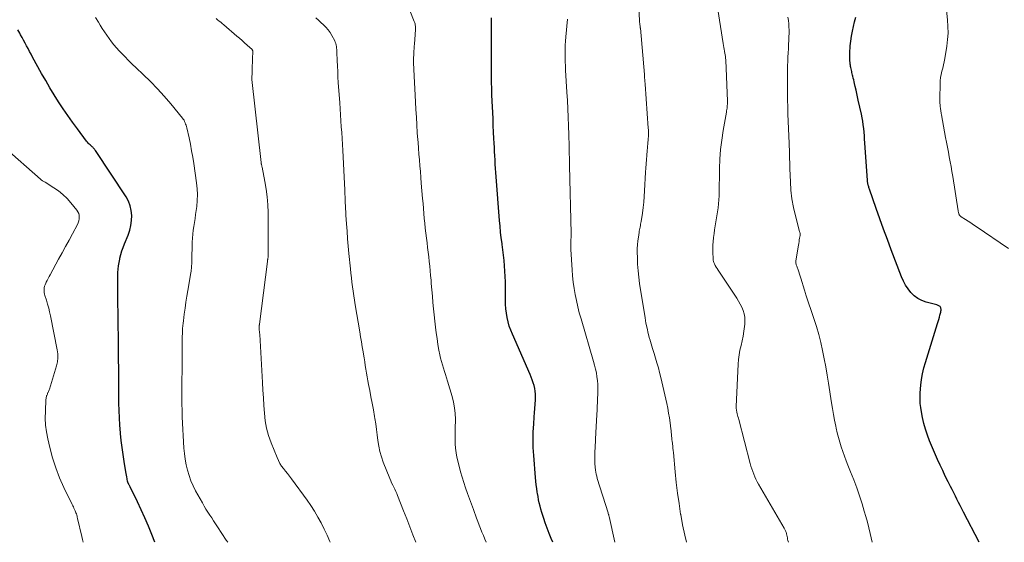
# Model space of a CAD drawing. Units: feet. Extents: x 1975000 to 1980037, y 575000 to 580000.
# Drawn here: x 1975820 to 1976022, y 575000 to 575107 of the extents above; entities that cross this region are included whole.
import ezdxf

# ---------------------------------------------------------------- set-up
doc = ezdxf.new("R2010")
doc.units = ezdxf.units.FT
doc.header["$LTSCALE"] = 100
doc.header["$MEASUREMENT"] = 0
doc.layers.add('CONTOUR INDEX', color=32, linetype='Continuous', lineweight=25)
doc.layers.add('CONTOUR INTERMEDIATE', color=40, linetype='Continuous', lineweight=15)

msp = doc.modelspace()

# ---------------------------------------------------------------- linework, layer by layer
at = {"layer": 'CONTOUR INDEX', "flags": 128}
for points, elevation in [([(1975929.39, 575000), (1975929.07, 575000.78), (1975928.65, 575001.84), (1975928.25, 575002.91), (1975927.86, 575003.98), (1975927.54, 575004.87), (1975927.32, 575005.5), (1975927.12, 575006.14), (1975926.94, 575006.78), (1975926.78, 575007.43), (1975926.63, 575008.08), (1975926.49, 575008.73), (1975926.37, 575009.39), (1975926.26, 575010.04), (1975926.22, 575010.25), (1975926.11, 575011.02), (1975926.01, 575011.78), (1975925.93, 575012.55), (1975925.86, 575013.32), (1975925.49, 575017.82), (1975925.4, 575019.43), (1975925.36, 575021.04), (1975925.4, 575022.64), (1975925.48, 575024.25), (1975925.6, 575025.7), (1975925.66, 575026.58), (1975925.72, 575027.46), (1975925.78, 575028.35), (1975925.82, 575029.23), (1975925.85, 575029.79), (1975925.85, 575030.39), (1975925.81, 575030.98), (1975925.71, 575031.57), (1975925.57, 575032.15), (1975925.39, 575032.73), (1975925.2, 575033.3), (1975924.98, 575033.86), (1975924.75, 575034.42), (1975921.12, 575042.65), (1975920.78, 575043.49), (1975920.48, 575044.35), (1975920.24, 575045.22), (1975920.04, 575046.11), (1975919.89, 575047), (1975919.78, 575047.9), (1975919.72, 575048.81), (1975919.69, 575049.72), (1975919.68, 575052.33), (1975919.67, 575053.42), (1975919.63, 575054.52), (1975919.57, 575055.61), (1975919.49, 575056.7), (1975919.4, 575057.79), (1975919.28, 575058.88), (1975919.16, 575059.97), (1975919.02, 575061.05), (1975918.99, 575061.25), (1975918.84, 575062.43), (1975918.7, 575063.62), (1975918.58, 575064.8), (1975918.48, 575065.99), (1975917.77, 575074.97), (1975917.7, 575075.83), (1975917.65, 575076.68), (1975917.6, 575077.54), (1975917.55, 575078.4), (1975917.51, 575079.25), (1975917.47, 575080.11), (1975917.43, 575080.97), (1975917.39, 575081.82), (1975917.34, 575082.78), (1975917.27, 575084.12), (1975917.2, 575085.46), (1975917.14, 575086.8), (1975917.08, 575088.13), (1975916.98, 575090.43), (1975916.93, 575091.72), (1975916.89, 575093.02), (1975916.86, 575094.31), (1975916.85, 575095.61), (1975916.84, 575096.9), (1975916.84, 575098.19), (1975916.84, 575099.49), (1975916.84, 575100.78), (1975916.86, 575106.5), (1975916.85, 575107.53)], 960), ([(1976016.75, 575000), (1976013.56, 575006.21), (1976013.23, 575006.86), (1976012.89, 575007.52), (1976012.56, 575008.18), (1976012.23, 575008.84), (1976011.9, 575009.49), (1976011.56, 575010.15), (1976011.23, 575010.81), (1976010.89, 575011.47), (1976010.41, 575012.42), (1976009.84, 575013.55), (1976009.3, 575014.7), (1976008.77, 575015.85), (1976008.26, 575017.01), (1976006.63, 575020.84), (1976006.18, 575022), (1976005.78, 575023.18), (1976005.46, 575024.38), (1976005.19, 575025.59), (1976004.89, 575027.18), (1976004.81, 575027.62), (1976004.75, 575028.05), (1976004.71, 575028.49), (1976004.68, 575028.93), (1976004.66, 575029.37), (1976004.66, 575029.8), (1976004.68, 575030.24), (1976004.71, 575030.68), (1976004.85, 575032.2), (1976004.99, 575033.4), (1976005.19, 575034.58), (1976005.46, 575035.75), (1976005.78, 575036.9), (1976008.26, 575044.89), (1976008.38, 575045.3), (1976008.51, 575045.72), (1976008.63, 575046.14), (1976008.75, 575046.56), (1976008.87, 575046.99), (1976008.92, 575047.2), (1976008.95, 575047.41), (1976008.96, 575047.62), (1976008.96, 575047.83), (1976008.95, 575047.94), (1976008.92, 575048.09), (1976008.87, 575048.22), (1976008.78, 575048.34), (1976008.67, 575048.44), (1976008.53, 575048.52), (1976008.39, 575048.59), (1976008.24, 575048.65), (1976008.09, 575048.69), (1976005.91, 575049.27), (1976005.03, 575049.6), (1976004.21, 575050.01), (1976003.48, 575050.56), (1976002.8, 575051.21), (1976002.22, 575051.96), (1976001.69, 575052.74), (1976001.25, 575053.58), (1976000.86, 575054.45), (1975998.77, 575059.96), (1975997.98, 575062.08), (1975997.2, 575064.2), (1975996.43, 575066.34), (1975995.68, 575068.47), (1975994.31, 575072.41), (1975994.25, 575072.58), (1975994.19, 575072.75), (1975994.14, 575072.92), (1975994.08, 575073.1), (1975994.05, 575073.2), (1975994.02, 575073.32), (1975993.98, 575073.45), (1975993.95, 575073.57), (1975993.93, 575073.7), (1975993.91, 575073.83), (1975993.89, 575073.96), (1975993.87, 575074.08), (1975993.86, 575074.21), (1975993.36, 575081.89), (1975993.31, 575082.63), (1975993.25, 575083.37), (1975993.18, 575084.11), (1975993.11, 575084.86), (1975993.02, 575085.59), (1975992.91, 575086.33), (1975992.78, 575087.06), (1975992.64, 575087.79), (1975992.01, 575090.67), (1975991.86, 575091.36), (1975991.71, 575092.05), (1975991.55, 575092.74), (1975991.38, 575093.43), (1975991.23, 575094.06), (1975991.14, 575094.44), (1975991.06, 575094.81), (1975990.97, 575095.19), (1975990.88, 575095.56), (1975990.83, 575095.81), (1975990.77, 575096.06), (1975990.71, 575096.32), (1975990.65, 575096.57), (1975990.59, 575096.83), (1975990.53, 575097.08), (1975990.48, 575097.34), (1975990.43, 575097.59), (1975990.38, 575097.85), (1975990.35, 575098.02), (1975990.31, 575098.36), (1975990.27, 575098.7), (1975990.25, 575099.04), (1975990.24, 575099.39), (1975990.24, 575099.74), (1975990.24, 575100.26), (1975990.26, 575100.79), (1975990.31, 575101.31), (1975990.36, 575101.83), (1975990.49, 575102.79), (1975990.63, 575103.79), (1975990.81, 575104.78), (1975991.01, 575105.77), (1975991.24, 575106.75), (1975991.48, 575107.69)], 980), ([(1975847.82, 575000), (1975847.19, 575001.62), (1975846.5, 575003.32), (1975845.79, 575005), (1975845.03, 575006.67), (1975844.25, 575008.33), (1975842.75, 575011.4), (1975842.7, 575011.52), (1975842.64, 575011.63), (1975842.58, 575011.74), (1975842.52, 575011.85), (1975842.47, 575011.94), (1975842.43, 575012.01), (1975842.4, 575012.07), (1975842.37, 575012.14), (1975842.34, 575012.21), (1975842.32, 575012.28), (1975842.29, 575012.34), (1975842.27, 575012.42), (1975842.26, 575012.49), (1975842.15, 575013.05), (1975842.09, 575013.4), (1975842.02, 575013.75), (1975841.96, 575014.11), (1975841.9, 575014.46), (1975841.54, 575016.6), (1975841.31, 575018.03), (1975841.11, 575019.46), (1975840.94, 575020.9), (1975840.79, 575022.33), (1975840.78, 575022.48), (1975840.66, 575024), (1975840.56, 575025.52), (1975840.51, 575027.03), (1975840.47, 575028.55), (1975840.45, 575030.56), (1975840.44, 575032.28), (1975840.43, 575033.99), (1975840.42, 575035.71), (1975840.41, 575037.42), (1975840.41, 575039.96), (1975840.4, 575040.41), (1975840.4, 575040.85), (1975840.39, 575041.3), (1975840.39, 575041.74), (1975840.38, 575042.18), (1975840.37, 575042.63), (1975840.36, 575043.07), (1975840.35, 575043.52), (1975840.22, 575052.51), (1975840.22, 575053.21), (1975840.22, 575053.91), (1975840.24, 575054.61), (1975840.26, 575055.32), (1975840.31, 575056.01), (1975840.39, 575056.71), (1975840.5, 575057.4), (1975840.64, 575058.09), (1975840.68, 575058.24), (1975840.88, 575058.99), (1975841.1, 575059.74), (1975841.35, 575060.48), (1975841.63, 575061.21), (1975842.35, 575062.99), (1975842.68, 575063.97), (1975842.93, 575064.97), (1975843.06, 575065.98), (1975843.11, 575067.02), (1975843, 575068.03), (1975842.79, 575069.02), (1975842.42, 575069.95), (1975841.93, 575070.85), (1975835.66, 575080.34), (1975835.56, 575080.48), (1975835.45, 575080.62), (1975835.34, 575080.75), (1975835.21, 575080.87), (1975835.09, 575080.99), (1975834.96, 575081.1), (1975834.83, 575081.22), (1975834.7, 575081.34), (1975834.56, 575081.47), (1975834.37, 575081.66), (1975834.18, 575081.86), (1975834, 575082.06), (1975833.84, 575082.27), (1975831.98, 575084.75), (1975830.98, 575086.12), (1975830, 575087.51), (1975829.04, 575088.91), (1975828.11, 575090.33), (1975827.21, 575091.76), (1975826.32, 575093.21), (1975825.47, 575094.67), (1975824.63, 575096.15), (1975822.78, 575099.51), (1975822.47, 575100.08), (1975822.16, 575100.65), (1975821.85, 575101.22), (1975821.54, 575101.8), (1975821.23, 575102.37), (1975820.93, 575102.94), (1975820.62, 575103.51), (1975820.3, 575104.08), (1975820.14, 575104.38), (1975819.74, 575105.1)], 940)]:
    msp.add_lwpolyline(points, dxfattribs=dict(at, elevation=elevation))
at = {"layer": 'CONTOUR INTERMEDIATE', "flags": 128}
for points, elevation in [([(1975977.67, 575000), (1975977.59, 575000.37), (1975977.53, 575000.64), (1975977.47, 575000.92), (1975977.41, 575001.2), (1975977.35, 575001.48), (1975977.3, 575001.72), (1975977.26, 575001.88), (1975977.21, 575002.03), (1975977.16, 575002.19), (1975977.1, 575002.34), (1975977.03, 575002.49), (1975976.96, 575002.63), (1975976.89, 575002.78), (1975976.81, 575002.92), (1975971.58, 575011.92), (1975971.3, 575012.42), (1975971.04, 575012.93), (1975970.8, 575013.45), (1975970.57, 575013.98), (1975970.37, 575014.52), (1975970.18, 575015.06), (1975970.01, 575015.61), (1975969.85, 575016.16), (1975967.5, 575025.17), (1975967.43, 575025.47), (1975967.35, 575025.77), (1975967.28, 575026.07), (1975967.21, 575026.37), (1975967.13, 575026.7), (1975967.1, 575026.83), (1975967.07, 575026.97), (1975967.05, 575027.11), (1975967.03, 575027.25), (1975967.01, 575027.39), (1975967, 575027.53), (1975967, 575027.68), (1975967, 575027.82), (1975967.37, 575036.51), (1975967.44, 575037.49), (1975967.56, 575038.46), (1975967.75, 575039.43), (1975967.98, 575040.38), (1975968.22, 575041.34), (1975968.42, 575042.3), (1975968.58, 575043.27), (1975968.7, 575044.24), (1975968.76, 575044.76), (1975968.78, 575045.47), (1975968.74, 575046.17), (1975968.6, 575046.85), (1975968.39, 575047.53), (1975968.12, 575048.19), (1975967.81, 575048.83), (1975967.46, 575049.45), (1975967.09, 575050.06), (1975963.26, 575055.81), (1975963.06, 575056.13), (1975962.87, 575056.45), (1975962.7, 575056.79), (1975962.54, 575057.13), (1975962.43, 575057.38), (1975962.35, 575057.6), (1975962.29, 575057.83), (1975962.25, 575058.05), (1975962.23, 575058.29), (1975962.19, 575059.36), (1975962.18, 575060.13), (1975962.2, 575060.9), (1975962.25, 575061.67), (1975962.34, 575062.44), (1975962.35, 575062.5), (1975962.46, 575063.3), (1975962.57, 575064.09), (1975962.69, 575064.89), (1975962.81, 575065.68), (1975963.15, 575067.79), (1975963.27, 575068.61), (1975963.36, 575069.43), (1975963.42, 575070.25), (1975963.46, 575071.07), (1975963.49, 575071.9), (1975963.51, 575072.72), (1975963.52, 575073.55), (1975963.54, 575074.37), (1975963.58, 575076.64), (1975963.66, 575078.59), (1975963.8, 575080.54), (1975964.03, 575082.48), (1975964.32, 575084.42), (1975964.97, 575088.19), (1975965.02, 575088.47), (1975965.06, 575088.75), (1975965.1, 575089.03), (1975965.13, 575089.31), (1975965.16, 575089.59), (1975965.17, 575089.87), (1975965.18, 575090.16), (1975965.17, 575090.44), (1975964.84, 575098.84), (1975964.83, 575099.02), (1975964.82, 575099.19), (1975964.8, 575099.36), (1975964.78, 575099.54), (1975964.76, 575099.71), (1975964.73, 575099.88), (1975964.7, 575100.05), (1975964.67, 575100.22), (1975964.57, 575100.69), (1975964.5, 575101.09), (1975964.42, 575101.49), (1975964.35, 575101.9), (1975964.29, 575102.3), (1975962.32, 575114.96)], 972), ([(1975915.75, 575000), (1975915.47, 575000.67), (1975915.18, 575001.38), (1975914.88, 575002.1), (1975914.59, 575002.81), (1975914.31, 575003.53), (1975914.03, 575004.25), (1975913.77, 575004.97), (1975913.13, 575006.74), (1975912.73, 575007.84), (1975912.33, 575008.94), (1975911.93, 575010.04), (1975911.53, 575011.14), (1975911.15, 575012.24), (1975910.79, 575013.36), (1975910.48, 575014.48), (1975910.19, 575015.61), (1975909.75, 575017.49), (1975909.57, 575018.38), (1975909.44, 575019.28), (1975909.38, 575020.18), (1975909.37, 575021.09), (1975909.39, 575022), (1975909.4, 575022.91), (1975909.41, 575023.82), (1975909.42, 575024.73), (1975909.42, 575025.26), (1975909.37, 575026.43), (1975909.26, 575027.59), (1975909.04, 575028.73), (1975908.76, 575029.87), (1975907.84, 575033.02), (1975907.63, 575033.7), (1975907.42, 575034.38), (1975907.2, 575035.05), (1975906.98, 575035.72), (1975906.76, 575036.39), (1975906.56, 575037.07), (1975906.4, 575037.75), (1975906.25, 575038.44), (1975906.07, 575039.4), (1975905.86, 575040.58), (1975905.67, 575041.76), (1975905.51, 575042.94), (1975905.37, 575044.13), (1975904.96, 575047.89), (1975904.83, 575049.18), (1975904.71, 575050.47), (1975904.59, 575051.77), (1975904.49, 575053.06), (1975904.44, 575053.72), (1975904.36, 575054.68), (1975904.28, 575055.65), (1975904.18, 575056.61), (1975904.08, 575057.57), (1975903.97, 575058.53), (1975903.85, 575059.49), (1975903.74, 575060.45), (1975903.62, 575061.41), (1975903.5, 575062.34), (1975903.38, 575063.36), (1975903.26, 575064.38), (1975903.16, 575065.41), (1975903.06, 575066.43), (1975902.97, 575067.45), (1975902.88, 575068.47), (1975902.8, 575069.5), (1975902.71, 575070.52), (1975902.45, 575073.62), (1975902.35, 575074.82), (1975902.25, 575076.01), (1975902.15, 575077.21), (1975902.05, 575078.41), (1975901.95, 575079.6), (1975901.86, 575080.8), (1975901.77, 575082), (1975901.69, 575083.19), (1975901.63, 575083.98), (1975901.53, 575085.57), (1975901.43, 575087.16), (1975901.34, 575088.75), (1975901.25, 575090.34), (1975900.9, 575096.96), (1975900.88, 575097.43), (1975900.87, 575097.91), (1975900.86, 575098.38), (1975900.86, 575098.85), (1975900.86, 575099.1), (1975900.86, 575099.45), (1975900.88, 575099.8), (1975900.89, 575100.15), (1975900.92, 575100.5), (1975901.07, 575102.44), (1975901.11, 575102.91), (1975901.15, 575103.39), (1975901.18, 575103.86), (1975901.21, 575104.34), (1975901.25, 575104.94), (1975901.26, 575105.11), (1975901.26, 575105.29), (1975901.26, 575105.46), (1975901.25, 575105.63), (1975901.23, 575105.8), (1975901.2, 575106.05), (1975901.16, 575106.3), (1975901.09, 575106.55), (1975901.01, 575106.79), (1975899.08, 575111.73)], 956), ([(1975956.81, 575000), (1975956.44, 575001.47), (1975956, 575003.57), (1975955.61, 575005.68), (1975955.6, 575005.77), (1975955.27, 575007.93), (1975954.97, 575010.11), (1975954.71, 575012.28), (1975954.48, 575014.46), (1975954.11, 575018.42), (1975954.06, 575018.86), (1975954.02, 575019.3), (1975953.97, 575019.74), (1975953.92, 575020.17), (1975953.91, 575020.31), (1975953.87, 575020.68), (1975953.82, 575021.05), (1975953.79, 575021.42), (1975953.75, 575021.79), (1975953.71, 575022.16), (1975953.67, 575022.54), (1975953.63, 575022.91), (1975953.58, 575023.28), (1975953.44, 575024.53), (1975953.3, 575025.52), (1975953.14, 575026.51), (1975952.96, 575027.49), (1975952.75, 575028.47), (1975951.53, 575033.79), (1975951.29, 575034.79), (1975951.03, 575035.78), (1975950.74, 575036.77), (1975950.44, 575037.75), (1975950.14, 575038.73), (1975949.84, 575039.71), (1975949.55, 575040.69), (1975949.26, 575041.68), (1975949.23, 575041.79), (1975948.96, 575042.84), (1975948.71, 575043.89), (1975948.49, 575044.96), (1975948.31, 575046.02), (1975947.19, 575053.05), (1975947.01, 575054.37), (1975946.86, 575055.69), (1975946.78, 575057.02), (1975946.73, 575058.35), (1975946.71, 575059.48), (1975946.72, 575060.25), (1975946.75, 575061.02), (1975946.83, 575061.79), (1975946.93, 575062.55), (1975947.07, 575063.51), (1975947.12, 575063.79), (1975947.17, 575064.08), (1975947.23, 575064.36), (1975947.29, 575064.64), (1975947.35, 575064.93), (1975947.4, 575065.21), (1975947.45, 575065.49), (1975947.5, 575065.78), (1975947.75, 575067.48), (1975947.9, 575068.62), (1975948.03, 575069.75), (1975948.13, 575070.9), (1975948.21, 575072.04), (1975948.4, 575075.9), (1975948.45, 575076.75), (1975948.51, 575077.61), (1975948.58, 575078.46), (1975948.65, 575079.31), (1975948.66, 575079.44), (1975948.74, 575080.23), (1975948.8, 575081.02), (1975948.86, 575081.81), (1975948.92, 575082.6), (1975948.98, 575083.43), (1975948.99, 575083.81), (1975949, 575084.19), (1975948.99, 575084.57), (1975948.97, 575084.94), (1975948.33, 575093.91), (1975948.31, 575094.16), (1975948.29, 575094.41), (1975948.27, 575094.66), (1975948.25, 575094.9), (1975948.22, 575095.15), (1975948.2, 575095.4), (1975948.18, 575095.65), (1975948.16, 575095.9), (1975947.34, 575105.43), (1975947.33, 575105.48), (1975947.32, 575105.54), (1975947.32, 575105.59), (1975947.31, 575105.65), (1975947.3, 575105.71), (1975947.29, 575105.76), (1975947.28, 575105.82), (1975947.27, 575105.88), (1975947.24, 575106.1), (1975947.22, 575106.27), (1975947.2, 575106.44), (1975947.19, 575106.61), (1975947.18, 575106.78), (1975946.98, 575112.06)], 968), ([(1976022.79, 575060.24), (1976016.14, 575064.77), (1976015.61, 575065.13), (1976015.08, 575065.48), (1976014.54, 575065.82), (1976014, 575066.16), (1976013.09, 575066.72), (1976013.01, 575066.78), (1976012.93, 575066.84), (1976012.86, 575066.92), (1976012.79, 575067), (1976012.74, 575067.08), (1976012.69, 575067.17), (1976012.65, 575067.27), (1976012.61, 575067.36), (1976012.6, 575067.42), (1976012.56, 575067.55), (1976012.53, 575067.68), (1976012.51, 575067.81), (1976012.48, 575067.94), (1976011.36, 575075.03), (1976011.2, 575076.03), (1976011.03, 575077.03), (1976010.85, 575078.03), (1976010.66, 575079.03), (1976010.48, 575080.03), (1976010.29, 575081.02), (1976010.1, 575082.02), (1976009.91, 575083.02), (1976009.04, 575087.67), (1976009, 575087.9), (1976008.96, 575088.13), (1976008.93, 575088.36), (1976008.9, 575088.58), (1976008.87, 575088.81), (1976008.84, 575089.04), (1976008.81, 575089.27), (1976008.79, 575089.5), (1976008.77, 575089.73), (1976008.74, 575090.07), (1976008.72, 575090.41), (1976008.71, 575090.75), (1976008.71, 575091.09), (1976008.77, 575093.97), (1976008.81, 575094.63), (1976008.88, 575095.29), (1976009, 575095.94), (1976009.15, 575096.59), (1976009.32, 575097.23), (1976009.47, 575097.88), (1976009.6, 575098.54), (1976009.72, 575099.19), (1976010.14, 575101.74), (1976010.31, 575103.08), (1976010.4, 575104.43), (1976010.38, 575105.78), (1976010.29, 575107.14), (1976009.87, 575111)], 984), ([(1975862.76, 575000), (1975862.47, 575000.44), (1975860.68, 575003.17), (1975860.28, 575003.77), (1975859.88, 575004.38), (1975859.48, 575004.99), (1975859.08, 575005.59), (1975858.69, 575006.2), (1975858.3, 575006.82), (1975857.94, 575007.44), (1975857.58, 575008.07), (1975856.2, 575010.57), (1975855.69, 575011.59), (1975855.22, 575012.64), (1975854.84, 575013.71), (1975854.5, 575014.81), (1975854.24, 575015.92), (1975854.02, 575017.05), (1975853.88, 575018.18), (1975853.79, 575019.33), (1975853.46, 575025.7), (1975853.42, 575026.5), (1975853.4, 575027.29), (1975853.39, 575028.09), (1975853.38, 575028.88), (1975853.41, 575039.55), (1975853.42, 575040), (1975853.42, 575040.45), (1975853.43, 575040.91), (1975853.43, 575041.36), (1975853.44, 575041.81), (1975853.45, 575042.27), (1975853.47, 575042.72), (1975853.49, 575043.17), (1975853.5, 575043.33), (1975853.53, 575043.85), (1975853.57, 575044.38), (1975853.62, 575044.91), (1975853.69, 575045.44), (1975853.86, 575046.81), (1975854.03, 575048.02), (1975854.2, 575049.23), (1975854.39, 575050.44), (1975854.59, 575051.64), (1975855.21, 575055.28), (1975855.26, 575055.57), (1975855.3, 575055.86), (1975855.33, 575056.16), (1975855.36, 575056.45), (1975855.38, 575056.74), (1975855.4, 575057.03), (1975855.41, 575057.33), (1975855.42, 575057.62), (1975855.51, 575061.53), (1975855.54, 575062.35), (1975855.6, 575063.16), (1975855.7, 575063.97), (1975855.82, 575064.78), (1975855.95, 575065.59), (1975856.08, 575066.39), (1975856.2, 575067.2), (1975856.31, 575068.01), (1975856.41, 575068.84), (1975856.52, 575070.06), (1975856.57, 575071.29), (1975856.51, 575072.51), (1975856.38, 575073.73), (1975855.82, 575077.67), (1975855.61, 575078.99), (1975855.38, 575080.3), (1975855.12, 575081.61), (1975854.84, 575082.91), (1975854.36, 575084.98), (1975854.3, 575085.24), (1975854.22, 575085.51), (1975854.13, 575085.77), (1975854.04, 575086.03), (1975853.93, 575086.28), (1975853.81, 575086.53), (1975853.66, 575086.76), (1975853.49, 575086.98), (1975851.09, 575089.89), (1975849.74, 575091.46), (1975848.36, 575093), (1975846.91, 575094.49), (1975845.43, 575095.94), (1975844, 575097.29), (1975843.21, 575098.05), (1975842.43, 575098.81), (1975841.67, 575099.59), (1975840.92, 575100.38), (1975840.55, 575100.77), (1975840, 575101.37), (1975839.46, 575101.99), (1975838.95, 575102.64), (1975838.45, 575103.29), (1975837.98, 575103.96), (1975837.51, 575104.64), (1975837.07, 575105.33), (1975836.64, 575106.03), (1975836.28, 575106.62), (1975835.7, 575107.63)], 944), ([(1975883.77, 575000), (1975883.69, 575000.2), (1975883.13, 575001.47), (1975882.54, 575002.73), (1975881.93, 575003.97), (1975881.27, 575005.18), (1975880.57, 575006.38), (1975879.81, 575007.54), (1975879.02, 575008.67), (1975875.82, 575013.03), (1975875.42, 575013.56), (1975875.02, 575014.08), (1975874.62, 575014.6), (1975874.21, 575015.12), (1975873.82, 575015.64), (1975873.46, 575016.19), (1975873.16, 575016.76), (1975872.89, 575017.36), (1975871.66, 575020.43), (1975871.15, 575021.91), (1975870.74, 575023.41), (1975870.47, 575024.94), (1975870.29, 575026.49), (1975870.19, 575028.06), (1975870.09, 575029.63), (1975870, 575031.2), (1975869.91, 575032.77), (1975869.43, 575041.37), (1975869.41, 575041.79), (1975869.37, 575042.21), (1975869.33, 575042.63), (1975869.29, 575043.05), (1975869.21, 575043.72), (1975869.2, 575043.8), (1975869.2, 575043.88), (1975869.2, 575043.96), (1975869.19, 575044.05), (1975869.2, 575044.13), (1975869.2, 575044.21), (1975869.21, 575044.29), (1975869.22, 575044.37), (1975869.23, 575044.45), (1975869.24, 575044.53), (1975869.25, 575044.62), (1975869.26, 575044.7), (1975870.9, 575057.57), (1975870.91, 575057.64), (1975870.92, 575057.72), (1975870.93, 575057.79), (1975870.94, 575057.86), (1975870.95, 575057.93), (1975870.96, 575058), (1975870.97, 575058.07), (1975870.98, 575058.15), (1975871.03, 575058.57), (1975871.06, 575058.85), (1975871.08, 575059.14), (1975871.09, 575059.42), (1975871.09, 575059.71), (1975871.03, 575067.61), (1975870.98, 575069.22), (1975870.86, 575070.83), (1975870.65, 575072.42), (1975870.38, 575074.01), (1975869.8, 575076.94), (1975869.77, 575077.06), (1975869.75, 575077.17), (1975869.73, 575077.29), (1975869.7, 575077.4), (1975869.67, 575077.51), (1975869.65, 575077.63), (1975869.63, 575077.74), (1975869.62, 575077.86), (1975867.73, 575094.89), (1975867.73, 575094.9), (1975867.73, 575094.92), (1975867.72, 575094.94), (1975867.72, 575094.95), (1975867.72, 575095.02), (1975867.72, 575095.03), (1975867.72, 575095.05), (1975867.72, 575095.07), (1975867.72, 575095.08), (1975867.77, 575096.38), (1975867.79, 575097.04), (1975867.81, 575097.71), (1975867.84, 575098.37), (1975867.86, 575099.04), (1975867.91, 575100.69), (1975867.9, 575100.74), (1975867.9, 575100.79), (1975867.88, 575100.83), (1975867.86, 575100.88), (1975867.84, 575100.92), (1975867.81, 575100.96), (1975867.78, 575101), (1975867.75, 575101.04), (1975866.77, 575101.92), (1975866.24, 575102.4), (1975865.71, 575102.87), (1975865.17, 575103.34), (1975864.63, 575103.8), (1975861.96, 575106.1), (1975861.65, 575106.36), (1975861.34, 575106.62), (1975861.02, 575106.88), (1975860.7, 575107.13), (1975860.38, 575107.39)], 948), ([(1975901.31, 575000), (1975900.73, 575001.52), (1975900.1, 575003.17), (1975899.46, 575004.81), (1975898.82, 575006.45), (1975897.6, 575009.57), (1975897.42, 575010.01), (1975897.22, 575010.45), (1975897.02, 575010.89), (1975896.8, 575011.32), (1975896.58, 575011.74), (1975896.37, 575012.18), (1975896.18, 575012.62), (1975895.99, 575013.06), (1975894.66, 575016.43), (1975894.29, 575017.52), (1975893.97, 575018.61), (1975893.73, 575019.73), (1975893.56, 575020.86), (1975893.42, 575022.01), (1975893.27, 575023.15), (1975893.1, 575024.28), (1975892.92, 575025.42), (1975892.86, 575025.83), (1975892.63, 575027.16), (1975892.39, 575028.5), (1975892.13, 575029.83), (1975891.87, 575031.16), (1975891.62, 575032.37), (1975891.47, 575033.14), (1975891.33, 575033.91), (1975891.2, 575034.69), (1975891.09, 575035.47), (1975890.97, 575036.24), (1975890.86, 575037.02), (1975890.73, 575037.8), (1975890.61, 575038.57), (1975890.52, 575039.06), (1975890.35, 575040.07), (1975890.18, 575041.09), (1975890.01, 575042.11), (1975889.84, 575043.13), (1975888.89, 575048.72), (1975888.74, 575049.64), (1975888.6, 575050.55), (1975888.47, 575051.47), (1975888.34, 575052.39), (1975888.23, 575053.31), (1975888.12, 575054.23), (1975888.02, 575055.16), (1975887.92, 575056.08), (1975887.62, 575059.19), (1975887.48, 575060.72), (1975887.35, 575062.25), (1975887.22, 575063.78), (1975887.11, 575065.31), (1975886.99, 575067.11), (1975886.95, 575067.74), (1975886.91, 575068.37), (1975886.88, 575069), (1975886.86, 575069.63), (1975886.85, 575070), (1975886.83, 575070.45), (1975886.82, 575070.9), (1975886.8, 575071.34), (1975886.79, 575071.79), (1975886.77, 575072.24), (1975886.75, 575072.68), (1975886.73, 575073.13), (1975886.71, 575073.58), (1975886.34, 575080.35), (1975886.28, 575081.57), (1975886.21, 575082.78), (1975886.13, 575084), (1975886.05, 575085.22), (1975885.97, 575086.43), (1975885.89, 575087.65), (1975885.8, 575088.86), (1975885.72, 575090.08), (1975885.44, 575094.26), (1975885.37, 575095.39), (1975885.31, 575096.52), (1975885.26, 575097.65), (1975885.21, 575098.78), (1975885.16, 575100.43), (1975885.14, 575100.74), (1975885.12, 575101.04), (1975885.09, 575101.35), (1975885.06, 575101.65), (1975885, 575101.95), (1975884.92, 575102.25), (1975884.81, 575102.53), (1975884.69, 575102.81), (1975884.1, 575103.91), (1975883.74, 575104.51), (1975883.34, 575105.08), (1975882.89, 575105.6), (1975882.4, 575106.09), (1975881.88, 575106.57), (1975881.36, 575107.04), (1975880.85, 575107.51)], 952), ([(1975942.1, 575000), (1975940.94, 575005.32), (1975940.91, 575005.42), (1975940.89, 575005.53), (1975940.86, 575005.63), (1975940.83, 575005.73), (1975940.77, 575005.91), (1975940.74, 575006.02), (1975938.51, 575013.11), (1975938.39, 575013.53), (1975938.29, 575013.95), (1975938.21, 575014.38), (1975938.16, 575014.82), (1975938.09, 575015.41), (1975938.03, 575016.14), (1975937.99, 575016.87), (1975937.99, 575017.6), (1975938, 575018.33), (1975938.13, 575020.89), (1975938.16, 575021.51), (1975938.19, 575022.14), (1975938.23, 575022.76), (1975938.26, 575023.38), (1975938.3, 575024.01), (1975938.34, 575024.63), (1975938.37, 575025.26), (1975938.4, 575025.88), (1975938.62, 575030.75), (1975938.63, 575031.55), (1975938.61, 575032.35), (1975938.55, 575033.15), (1975938.45, 575033.95), (1975938.32, 575034.74), (1975938.16, 575035.53), (1975937.97, 575036.31), (1975937.76, 575037.08), (1975935.18, 575045.85), (1975934.83, 575047.08), (1975934.51, 575048.31), (1975934.23, 575049.56), (1975933.97, 575050.81), (1975933.76, 575052.07), (1975933.58, 575053.34), (1975933.45, 575054.61), (1975933.35, 575055.88), (1975933.11, 575060.04), (1975933.1, 575060.4), (1975933.09, 575060.77), (1975933.09, 575061.14), (1975933.1, 575061.51), (1975933.11, 575062.04), (1975933.12, 575062.14), (1975933.12, 575062.24), (1975933.13, 575062.34), (1975933.13, 575062.45), (1975933.14, 575062.55), (1975933.15, 575062.65), (1975933.15, 575062.75), (1975933.16, 575062.86), (1975933.16, 575062.87), (1975933.16, 575062.99), (1975933.16, 575063.1), (1975933.16, 575063.21), (1975933.16, 575063.32), (1975932.83, 575077.27), (1975932.82, 575078.06), (1975932.8, 575078.85), (1975932.78, 575079.64), (1975932.77, 575080.42), (1975932.75, 575081.21), (1975932.73, 575082), (1975932.71, 575082.78), (1975932.68, 575083.57), (1975932.62, 575085.43), (1975932.56, 575087.15), (1975932.49, 575088.86), (1975932.4, 575090.58), (1975932.3, 575092.29), (1975932.02, 575096.82), (1975931.97, 575097.67), (1975931.94, 575098.52), (1975931.92, 575099.37), (1975931.91, 575100.23), (1975931.92, 575101.08), (1975931.94, 575101.93), (1975931.99, 575102.79), (1975932.05, 575103.64), (1975932.38, 575107.26)], 964), ([(1975994.84, 575000), (1975994.42, 575001.83), (1975994.15, 575002.98), (1975993.86, 575004.12), (1975993.55, 575005.26), (1975993.22, 575006.39), (1975992.77, 575007.88), (1975992.25, 575009.54), (1975991.69, 575011.19), (1975991.08, 575012.82), (1975990.44, 575014.44), (1975989.87, 575015.81), (1975989.5, 575016.74), (1975989.15, 575017.68), (1975988.82, 575018.62), (1975988.5, 575019.57), (1975988.21, 575020.52), (1975987.94, 575021.49), (1975987.7, 575022.46), (1975987.48, 575023.43), (1975987.4, 575023.84), (1975987.16, 575025.03), (1975986.94, 575026.21), (1975986.73, 575027.41), (1975986.53, 575028.6), (1975985.9, 575032.6), (1975985.63, 575034.29), (1975985.33, 575035.97), (1975985.02, 575037.65), (1975984.69, 575039.32), (1975984.32, 575040.98), (1975983.91, 575042.63), (1975983.43, 575044.27), (1975982.91, 575045.89), (1975981.26, 575050.76), (1975981.18, 575050.99), (1975981.11, 575051.23), (1975981.03, 575051.47), (1975980.96, 575051.71), (1975980.24, 575054.13), (1975980.1, 575054.57), (1975979.96, 575055.01), (1975979.81, 575055.44), (1975979.66, 575055.88), (1975979.45, 575056.44), (1975979.4, 575056.59), (1975979.35, 575056.75), (1975979.3, 575056.9), (1975979.26, 575057.06), (1975979.23, 575057.22), (1975979.22, 575057.38), (1975979.22, 575057.55), (1975979.24, 575057.71), (1975979.75, 575060.93), (1975979.8, 575061.29), (1975979.86, 575061.65), (1975979.92, 575062.01), (1975979.98, 575062.37), (1975980.06, 575062.88), (1975980.07, 575062.99), (1975980.08, 575063.09), (1975980.08, 575063.2), (1975980.07, 575063.31), (1975980.06, 575063.41), (1975980.04, 575063.52), (1975980.02, 575063.62), (1975979.99, 575063.73), (1975979.11, 575066.95), (1975978.71, 575068.68), (1975978.39, 575070.42), (1975978.19, 575072.18), (1975978.08, 575073.94), (1975978, 575076.61), (1975977.98, 575077.27), (1975977.96, 575077.92), (1975977.94, 575078.57), (1975977.93, 575079.23), (1975977.91, 575079.88), (1975977.89, 575080.53), (1975977.87, 575081.19), (1975977.84, 575081.84), (1975977.59, 575087.79), (1975977.58, 575088.14), (1975977.57, 575088.49), (1975977.56, 575088.84), (1975977.55, 575089.19), (1975977.55, 575089.56), (1975977.54, 575089.73), (1975977.54, 575089.9), (1975977.53, 575090.06), (1975977.52, 575090.23), (1975977.52, 575090.39), (1975977.51, 575090.56), (1975977.51, 575090.73), (1975977.51, 575090.89), (1975977.49, 575096.02), (1975977.5, 575096.88), (1975977.51, 575097.75), (1975977.54, 575098.62), (1975977.58, 575099.48), (1975977.63, 575100.35), (1975977.67, 575101.21), (1975977.71, 575102.08), (1975977.75, 575102.95), (1975977.79, 575103.7), (1975977.81, 575104.36), (1975977.81, 575105.02), (1975977.78, 575105.68), (1975977.75, 575106.34), (1975977.68, 575107), (1975977.6, 575107.66)], 976), ([(1975833.15, 575000), (1975833, 575000.57), (1975832.86, 575001.18), (1975832, 575004.91), (1975831.94, 575005.14), (1975831.88, 575005.37), (1975831.82, 575005.6), (1975831.75, 575005.82), (1975831.67, 575006.04), (1975831.58, 575006.27), (1975831.49, 575006.48), (1975831.39, 575006.7), (1975831.36, 575006.76), (1975831.24, 575007.01), (1975831.13, 575007.26), (1975831.01, 575007.5), (1975830.89, 575007.75), (1975829.21, 575011.22), (1975828.32, 575013.22), (1975827.52, 575015.26), (1975826.86, 575017.35), (1975826.29, 575019.46), (1975825.87, 575021.25), (1975825.61, 575022.64), (1975825.43, 575024.04), (1975825.37, 575025.44), (1975825.39, 575026.86), (1975825.52, 575029.31), (1975825.54, 575029.5), (1975825.57, 575029.69), (1975825.61, 575029.87), (1975825.66, 575030.06), (1975825.69, 575030.13), (1975825.74, 575030.27), (1975825.8, 575030.41), (1975825.86, 575030.55), (1975825.93, 575030.69), (1975825.96, 575030.75), (1975826.04, 575030.91), (1975826.11, 575031.08), (1975826.18, 575031.25), (1975826.24, 575031.43), (1975827.67, 575036.21), (1975827.85, 575037.01), (1975827.94, 575037.82), (1975827.92, 575038.64), (1975827.82, 575039.46), (1975826.45, 575046.42), (1975826.27, 575047.24), (1975826.08, 575048.04), (1975825.85, 575048.84), (1975825.61, 575049.63), (1975825.3, 575050.59), (1975825.21, 575050.9), (1975825.15, 575051.22), (1975825.13, 575051.55), (1975825.13, 575051.87), (1975825.17, 575052.19), (1975825.24, 575052.51), (1975825.34, 575052.82), (1975825.46, 575053.12), (1975825.55, 575053.31), (1975825.75, 575053.7), (1975825.94, 575054.09), (1975826.15, 575054.48), (1975826.36, 575054.86), (1975828.12, 575058.04), (1975828.84, 575059.34), (1975829.55, 575060.64), (1975830.25, 575061.95), (1975830.95, 575063.26), (1975831.96, 575065.18), (1975832.12, 575065.54), (1975832.24, 575065.91), (1975832.31, 575066.3), (1975832.35, 575066.69), (1975832.31, 575067.07), (1975832.23, 575067.44), (1975832.07, 575067.78), (1975831.86, 575068.11), (1975830.62, 575069.62), (1975829.83, 575070.49), (1975828.99, 575071.31), (1975828.07, 575072.04), (1975827.1, 575072.71), (1975825.33, 575073.82), (1975825.21, 575073.89), (1975825.09, 575073.97), (1975824.97, 575074.05), (1975824.84, 575074.13), (1975824.72, 575074.21), (1975824.6, 575074.29), (1975824.49, 575074.38), (1975824.38, 575074.47), (1975816.96, 575081.02)], 936)]:
    msp.add_lwpolyline(points, dxfattribs=dict(at, elevation=elevation))

doc.saveas('drawing.dxf')
